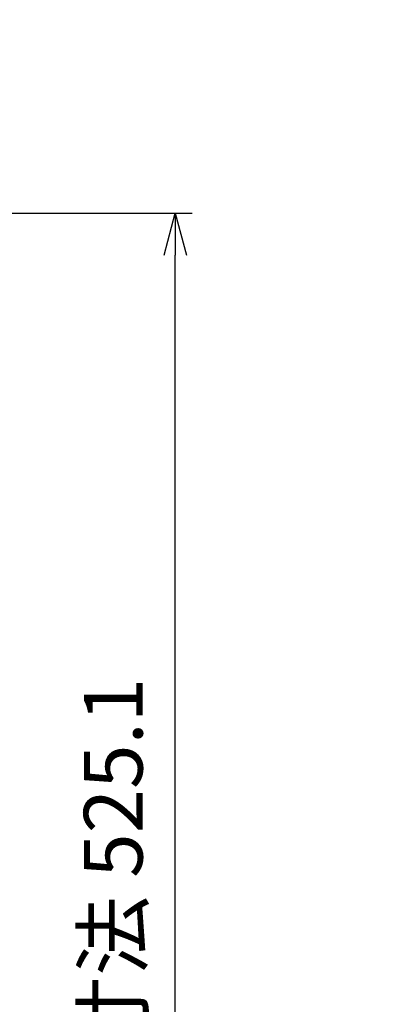
# Model space of a CAD drawing. Units: millimetres. Extents: x 0 to 4861, y 0 to 1680.
# Drawn here: x 3586 to 3720, y 740 to 1093 of the extents above; entities that cross this region are included whole.
import ezdxf

# ---------------------------------------------------------------- set-up
doc = ezdxf.new("R2010")
doc.units = ezdxf.units.MM
doc.header["$LTSCALE"] = 6
doc.layers.add('AM_5', color=3, linetype='Continuous', lineweight=25)
doc.styles.get("Standard").update_dxf_attribs({"font": 'ISOCP.SHX', "bigfont": 'EXTFONT.SHX'})
doc.dimstyles.new('AM_ISO$0', dxfattribs={"dimtxt": 3.5, "dimasz": 2.5, "dimexe": 1, "dimexo": 1, "dimgap": 1.5, "dimtad": 1, "dimdsep": 46, "dimtxsty": 'STANDARD', "dimblk": 'OPEN30', "dimcen": 0, "dimclrd": 3, "dimclre": 3, "dimclrt": 2, "dimadec": 0, "dimazin": 2, "dimtp": 0.1, "dimtm": 0.1, "dimtfac": 0.71, "dimtmove": 0, "dimatfit": 3, "dimldrblk": 'OPEN30', "dimfxl": 1, "dimlwd": -1, "dimlwe": -1, "dimarcsym": 0})
doc.dimstyles.new('AM_ISO$3', dxfattribs={"dimtxt": 3.5, "dimasz": 2.5, "dimexe": 1, "dimexo": 1, "dimgap": 1.5, "dimtad": 1, "dimtoh": 1, "dimdsep": 46, "dimtxsty": 'STANDARD', "dimblk": 'OPEN30', "dimcen": 0, "dimclrd": 3, "dimclre": 3, "dimclrt": 2, "dimadec": 0, "dimazin": 2, "dimtp": 0.1, "dimtm": 0.1, "dimtfac": 0.71, "dimtofl": 0, "dimtmove": 0, "dimatfit": 0, "dimldrblk": 'OPEN30', "dimfxl": 1, "dimlwd": -1, "dimlwe": -1, "dimarcsym": 0})

# ---------------------------------------------------------------- blocks, each defined once
blk = doc.blocks.new('_Open30')
at = {"color": 0, "linetype": 'ByBlock', "lineweight": -2}
for p, q in [((-1, 0.26794919), (0, 0)), ((0, 0), (-1, -0.26794919)), ((0, 0), (-1, 0))]:
    blk.add_line(p, q, dxfattribs=at)
blk = doc.blocks.new('*D37')
at = {"layer": 'AM_5', "color": 3}
for p, q in [((3475.88726463787, 1048.367974623149), (3543.413373924142, 1162.55149840828)), ((3543.413373924142, 1162.55149840828), (3704.663373924142, 1162.55149840828))]:
    blk.add_line(p, q, dxfattribs=at)
at = {"layer": 'Defpoints', "color": 0}
for p in [(3468.251797415631, 1035.456753135694), (3462.906970360063, 1026.418898094474)]:
    blk.add_point(p, dxfattribs=at)
at = {"layer": 'AM_5', "color": 3, "xscale": 15, "yscale": 15, "zscale": 15, "rotation": 239.4006834662594}
blk.add_blockref('_Open30', (3468.251797415631, 1035.456753135694), dxfattribs=at)
at = {"layer": 'AM_5', "color": 2, "insert": (3628.538373924146, 1182.053565337413), "char_height": 21, "attachment_point": 5}
blk.add_mtext('120-M5用ボス', dxfattribs=at)
blk = doc.blocks.new('*D40')
at = {"layer": 'AM_5', "color": 3}
for p, q in [((3478.379383877349, 1023.487846030167), (3647.217139527824, 1023.487846030167)), ((3641.217139527824, 513.3878460301879), (3641.217139527824, 1008.487846030167)), ((3478.379383880931, 498.3878460301879), (3647.217139527824, 498.3878460301879))]:
    blk.add_line(p, q, dxfattribs=at)
at = {"layer": 'Defpoints', "color": 0}
for p in [(3472.379383877349, 1023.487846030167), (3641.217139527824, 1023.487846030167), (3472.379383880932, 498.3878460301879)]:
    blk.add_point(p, dxfattribs=at)
at = {"layer": 'AM_5', "color": 3, "xscale": 15, "yscale": 15, "zscale": 15}
for p, rotation in [((3641.217139527824, 1023.487846030167), 90), ((3641.217139527824, 498.3878460301879), 270)]:
    blk.add_blockref('_Open30', p, dxfattribs=dict(at, rotation=rotation))
at = {"layer": 'AM_5', "color": 2, "insert": (3621.715072598689, 760.937846030176), "char_height": 21, "attachment_point": 5, "rotation": 90}
blk.add_mtext('有効寸法 525.1', dxfattribs=at)

msp = doc.modelspace()

# ---------------------------------------------------------------- dimensions: what is measured, and where the dimension line sits
at = {"layer": 'AM_5'}
dim = msp.add_diameter_dim_2p(p1=(3462.906970360063, 1026.418898094474), p2=(3468.251797415631, 1035.456753135694), text='120-M5用ボス', dimstyle='AM_ISO$3', override={"dimscale": 6}, dxfattribs=at)
dim.commit()
dim.dimension.update_dxf_attribs({"geometry": '*D37', "text_midpoint": (3628.538373924146, 1162.551498408278), "dimtype": 163})
dim = msp.add_linear_dim(base=(3641.217139527824, 1023.487846030167), p1=(3472.379383880929, 498.3878460301877), p2=(3472.379383877348, 1023.487846030166), angle=90, text='有効寸法 <>', dimstyle='AM_ISO$0', override={"dimscale": 6}, dxfattribs=at)
dim.commit()
dim.dimension.update_dxf_attribs({"geometry": '*D40', "text_midpoint": (3621.715072598689, 760.937846030176)})

doc.saveas('drawing.dxf')
